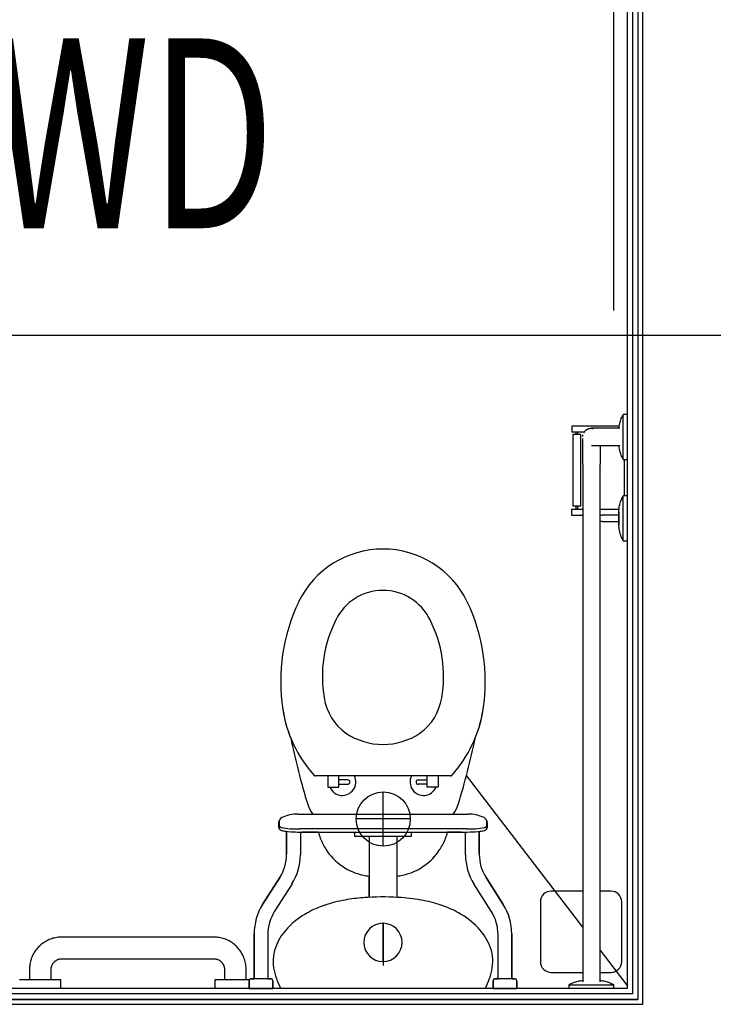
# Model space of a CAD drawing. Extents: x -47523 to 44331, y -18135 to 42541.
# Drawn here: x -24104 to -22824, y 7566 to 9382 of the extents above; entities that cross this region are included whole.
import ezdxf

# ---------------------------------------------------------------- set-up
doc = ezdxf.new("R2010")
doc.units = 0
for name, color, linetype in [('POW-CIRC', 6, 'CONTINUOUS'), ('X-2864-HOT-F$0$A-AREA-____-IDEN', 31, 'CONTINUOUS'), ('X-2864-HOT-F$0$A-FLOR-____-OTLN', 11, 'CONTINUOUS'), ('X-2864-HOT-F$0$A-GENM-____-OTLN', 11, 'CONTINUOUS'), ('X-2864-HOT-F$0$A-WALL-____-MCUT', 8, 'CONTINUOUS'), ('X-2864-HOT-F$0$I-WALL-____-MCUT', 8, 'CONTINUOUS'), ('X-2864-HOT-F$0$P-SANR-FIXT-OTLN', 11, 'CONTINUOUS'), ('X-2864-HOT-F$0$Q-SPCQ-____-HDLN', 11, 'CONTINUOUS'), ('X-XREF', 7, 'CONTINUOUS')]:
    doc.layers.add(name, color=color, linetype=linetype)
doc.styles.add('X-2864-HOT-F$0$EDG', font='edg.shx', dxfattribs={"width": 0.9})

# ---------------------------------------------------------------- blocks, each defined once
blk = doc.blocks.new('X-2864-HOT-F')
at = {"layer": 'X-2864-HOT-F$0$A-FLOR-____-OTLN'}
for p, q in [((-23065.4, 7708.2), (-23280, 7988.1)), ((-22983.4, 7601.3), (-23033.4, 7666.6))]:
    blk.add_line(p, q, dxfattribs=at)
at = {"layer": 'X-2864-HOT-F$0$A-GENM-____-OTLN'}
for p, q in [((-22996.4, 8639.5), (-22995.8, 8641.7)), ((-22995.8, 8641.7), (-22995, 8643.9)), ((-22995, 8643.9), (-22994.2, 8646.1)), ((-22994.2, 8646.1), (-22993.3, 8648.2)), ((-22993.3, 8648.2), (-22992.3, 8650.2)), ((-22992.3, 8650.2), (-22991.2, 8652.2)), ((-22991.2, 8652.2), (-22990.4, 8653.8)), ((-22983.4, 8653.8), (-22990.4, 8653.8)), ((-22990.4, 8570.8), (-22990.4, 8653.8)), ((-23061.4, 8622.8), (-23060.9, 8623.3)), ((-23060.9, 8623.3), (-23060.5, 8623.7)), ((-23060.5, 8623.7), (-23060, 8624.2)), ((-23060, 8624.2), (-23059.5, 8624.6)), ((-23059.5, 8624.6), (-23059, 8625)), ((-23059, 8625), (-23058.5, 8625.4)), ((-23058.5, 8625.4), (-23058, 8625.7)), ((-23058, 8625.7), (-23057.5, 8626.1)), ((-23057.5, 8626.1), (-23056.9, 8626.4)), ((-23056.9, 8626.4), (-23056.3, 8626.7)), ((-23056.3, 8626.7), (-23055.7, 8626.9)), ((-23055.7, 8626.9), (-23055.1, 8627.2)), ((-23055.1, 8627.2), (-23054.5, 8627.4)), ((-23054.5, 8627.4), (-23053.9, 8627.6)), ((-23053.9, 8627.6), (-23053.3, 8627.8)), ((-23053.3, 8627.8), (-23052.7, 8627.9)), ((-23052.7, 8627.9), (-23052.1, 8628)), ((-23052.1, 8628), (-23051.4, 8628.1)), ((-23051.4, 8628.1), (-23050.8, 8628.2)), ((-23050.8, 8628.2), (-23050.2, 8628.2)), ((-23050.2, 8628.2), (-23049.5, 8628.3)), ((-23049.5, 8628.3), (-23049.4, 8628.3)), ((-23049.3, 8628.3), (-23049.4, 8628.3)), ((-23049.4, 8628.3), (-23048.7, 8628.2)), ((-23049.2, 8628.3), (-23049.3, 8628.3)), ((-23049.3, 8628.3), (-23049.3, 8628.3)), ((-23049, 8628.3), (-23049.2, 8628.3)), ((-23048.7, 8628.3), (-23049, 8628.3)), ((-23048.4, 8628.3), (-23048.7, 8628.3)), ((-23048.7, 8628.2), (-23048.1, 8628.2)), ((-23048, 8628.3), (-23048.4, 8628.3)), ((-23048.1, 8628.2), (-23047.4, 8628.1)), ((-23047.5, 8628.3), (-23048, 8628.3)), ((-23047, 8628.3), (-23047.5, 8628.3)), ((-23047.4, 8628.1), (-23046.8, 8628.1)), ((-23046.4, 8628.3), (-23047, 8628.3)), ((-23046.8, 8628.1), (-23046.2, 8627.9)), ((-23045.8, 8628.3), (-23046.4, 8628.3)), ((-23045.1, 8628.3), (-23045.8, 8628.3)), ((-23044.3, 8628.3), (-23045.1, 8628.3)), ((-23043.4, 8628.3), (-23044.3, 8628.3)), ((-23042.5, 8628.3), (-23043.4, 8628.3)), ((-23041.6, 8628.3), (-23042.5, 8628.3)), ((-23040.6, 8628.3), (-23041.6, 8628.3)), ((-23039.5, 8628.3), (-23040.6, 8628.3)), ((-23038.4, 8628.3), (-23039.5, 8628.3)), ((-23037.2, 8628.3), (-23038.4, 8628.3)), ((-23036, 8628.3), (-23037.2, 8628.3)), ((-23034.7, 8628.3), (-23036, 8628.3)), ((-23033.4, 8628.3), (-23034.7, 8628.3)), ((-23032, 8628.3), (-23033.4, 8628.3)), ((-23030.6, 8628.3), (-23032, 8628.3)), ((-23029.2, 8628.3), (-23030.6, 8628.3)), ((-23027.7, 8628.3), (-23029.2, 8628.3)), ((-23026.2, 8628.3), (-23027.7, 8628.3)), ((-23024.7, 8628.3), (-23026.2, 8628.3)), ((-23023.1, 8628.3), (-23024.7, 8628.3)), ((-23021.5, 8628.3), (-23023.1, 8628.3)), ((-23019.9, 8628.3), (-23021.5, 8628.3)), ((-23018.2, 8628.3), (-23019.9, 8628.3)), ((-23016.6, 8628.3), (-23018.2, 8628.3)), ((-23014.9, 8628.3), (-23016.6, 8628.3)), ((-23013.2, 8628.3), (-23014.9, 8628.3)), ((-23011.5, 8628.3), (-23013.2, 8628.3)), ((-23009.8, 8628.3), (-23011.5, 8628.3)), ((-23008.1, 8628.3), (-23009.8, 8628.3)), ((-23006.4, 8628.3), (-23008.1, 8628.3)), ((-22996.9, 8628.3), (-23006.4, 8628.3)), ((-22998.4, 8628.3), (-22998.1, 8630.5)), ((-22998.1, 8630.5), (-22997.9, 8632.8)), ((-22997.9, 8632.8), (-22997.5, 8635.1)), ((-22997.5, 8635.1), (-22997, 8637.3)), ((-22997, 8637.3), (-22996.4, 8639.5)), ((-23065.4, 8608.9), (-23065.4, 8609.5)), ((-23065.4, 8608.1), (-23065.4, 8608.9)), ((-23065.4, 8607.3), (-23065.4, 8608.1)), ((-23065.4, 8606.4), (-23065.4, 8607.3)), ((-23065.4, 8605.4), (-23065.4, 8606.4)), ((-23065.4, 8604.3), (-23065.4, 8605.4)), ((-23065.3, 8613.5), (-23065.2, 8614.2)), ((-23065.3, 8612.9), (-23065.3, 8613.5)), ((-23065.2, 8614.2), (-23065.1, 8614.8)), ((-23065.1, 8614.8), (-23065, 8615.4)), ((-23065, 8615.4), (-23064.9, 8616.1)), ((-23063.2, 8620.2), (-23062.9, 8620.8)), ((-23062.9, 8620.8), (-23062.6, 8621.3)), ((-23062.6, 8621.3), (-23062.2, 8621.8)), ((-23062.2, 8621.8), (-23061.8, 8622.3)), ((-23061.8, 8622.3), (-23061.4, 8622.8)), ((-23065.4, 8603.2), (-23065.4, 8604.3)), ((-23065.4, 8602), (-23065.4, 8603.2)), ((-23065.4, 8600.8), (-23065.4, 8602)), ((-23065.4, 8599.5), (-23065.4, 8600.8)), ((-23065.4, 8598.1), (-23065.4, 8599.5)), ((-23065.4, 8596.7), (-23065.4, 8598.1)), ((-23065.4, 8595.2), (-23065.4, 8596.7)), ((-23065.4, 8593.7), (-23065.4, 8595.2)), ((-23065.4, 8592.1), (-23065.4, 8593.7)), ((-23065.4, 8590.5), (-23065.4, 8592.1)), ((-23065.4, 8588.8), (-23065.4, 8590.5)), ((-23065.4, 8587.1), (-23065.4, 8588.8)), ((-23065.4, 8585.3), (-23065.4, 8587.1)), ((-23049.4, 8596.3), (-23049.3, 8596.3)), ((-23049.3, 8596.3), (-23049.2, 8596.3)), ((-23049.2, 8596.3), (-23049, 8596.3)), ((-23049, 8596.3), (-23048.8, 8596.3)), ((-23048.8, 8596.3), (-23048.5, 8596.3)), ((-23048.5, 8596.3), (-23048.1, 8596.3)), ((-23048.1, 8596.3), (-23047.7, 8596.3)), ((-23047.7, 8596.3), (-23047.2, 8596.3)), ((-23047.2, 8596.3), (-23046.6, 8596.3)), ((-23046.6, 8596.3), (-23046, 8596.3)), ((-23046, 8596.3), (-23045.3, 8596.3)), ((-23045.3, 8596.3), (-23044.5, 8596.3)), ((-23044.5, 8596.3), (-23043.7, 8596.3)), ((-23043.7, 8596.3), (-23042.8, 8596.3)), ((-23042.8, 8596.3), (-23041.8, 8596.3)), ((-23041.8, 8596.3), (-23040.8, 8596.3)), ((-23040.8, 8596.3), (-23039.8, 8596.3)), ((-23039.8, 8596.3), (-23038.7, 8596.3)), ((-23038.7, 8596.3), (-23037.5, 8596.3)), ((-23037.5, 8596.3), (-23036.3, 8596.3)), ((-23036.3, 8596.3), (-23035.1, 8596.3)), ((-23035.1, 8596.3), (-23033.7, 8596.3)), ((-23033.7, 8596.3), (-23032.4, 8596.3)), ((-23033.4, 8595.6), (-23033.4, 8594.1)), ((-23033.4, 8594.1), (-23033.4, 8592.5)), ((-23033.4, 8592.5), (-23033.4, 8590.9)), ((-23033.4, 8590.9), (-23033.4, 8589.3)), ((-23033.4, 8589.3), (-23033.4, 8587.6)), ((-23033.4, 8587.6), (-23033.4, 8585.8)), ((-23032.4, 8596.3), (-23031, 8596.3)), ((-23031, 8596.3), (-23029.6, 8596.3)), ((-23029.6, 8596.3), (-23028.1, 8596.3)), ((-23028.1, 8596.3), (-23026.6, 8596.3)), ((-23026.6, 8596.3), (-23025.1, 8596.3)), ((-23025.1, 8596.3), (-23023.5, 8596.3)), ((-23023.5, 8596.3), (-23021.9, 8596.3)), ((-23021.9, 8596.3), (-23020.3, 8596.3)), ((-23020.3, 8596.3), (-23018.7, 8596.3)), ((-23018.7, 8596.3), (-23017, 8596.3)), ((-23017, 8596.3), (-23015.3, 8596.3)), ((-23015.3, 8596.3), (-23013.7, 8596.3)), ((-23013.7, 8596.3), (-23012, 8596.3)), ((-23012, 8596.3), (-23010.3, 8596.3)), ((-23010.3, 8596.3), (-23008.5, 8596.3)), ((-23008.5, 8596.3), (-23006.8, 8596.3)), ((-23006.8, 8596.3), (-23006.4, 8596.3)), ((-23006.4, 8596.3), (-22996.8, 8596.3)), ((-22998.2, 8594.5), (-22998.4, 8596.3)), ((-22997.9, 8592.2), (-22998.2, 8594.5)), ((-22997.6, 8590), (-22997.9, 8592.2)), ((-22997.1, 8587.7), (-22997.6, 8590)), ((-22996.6, 8585.5), (-22997.1, 8587.7)), ((-23065.4, 8583.6), (-23065.4, 8585.3)), ((-23065.4, 8581.7), (-23065.4, 8583.6)), ((-23065.4, 8579.9), (-23065.4, 8581.7)), ((-23065.4, 8578), (-23065.4, 8579.9)), ((-23065.4, 8576.1), (-23065.4, 8578)), ((-23065.4, 8574.1), (-23065.4, 8576.1)), ((-23065.4, 8572.2), (-23065.4, 8574.1)), ((-23065.4, 8570.2), (-23065.4, 8572.2)), ((-23065.4, 8568.2), (-23065.4, 8570.2)), ((-23033.4, 8585.8), (-23033.4, 8584)), ((-23033.4, 8584), (-23033.4, 8582.2)), ((-23033.4, 8582.2), (-23033.4, 8580.4)), ((-23033.4, 8580.4), (-23033.4, 8578.5)), ((-23033.4, 8578.5), (-23033.4, 8576.6)), ((-23033.4, 8576.6), (-23033.4, 8574.7)), ((-23033.4, 8574.7), (-23033.4, 8572.7)), ((-23033.4, 8572.7), (-23033.4, 8570.8)), ((-23033.4, 8570.8), (-23033.4, 8568.8)), ((-23033.4, 8568.8), (-23033.4, 8566.8)), ((-22995.9, 8583.3), (-22996.6, 8585.5)), ((-22995.2, 8581.1), (-22995.9, 8583.3)), ((-22994.4, 8579), (-22995.2, 8581.1)), ((-22993.5, 8576.9), (-22994.4, 8579)), ((-22992.5, 8574.8), (-22993.5, 8576.9)), ((-22991.5, 8572.7), (-22992.5, 8574.8)), ((-22990.4, 8570.8), (-22991.5, 8572.7)), ((-22990.4, 8570.8), (-22983.4, 8570.8)), ((-23065.4, 8566.3), (-23065.4, 8568.2)), ((-23065.4, 8564.3), (-23065.4, 8566.3)), ((-23065.4, 8562.3), (-23065.4, 8564.3)), ((-23065.4, 8562.3), (-23065.4, 7607.7)), ((-23033.4, 8566.8), (-23033.4, 8564.8)), ((-23033.4, 8564.8), (-23033.4, 8562.8)), ((-23033.4, 8562.8), (-23033.4, 8562.3)), ((-23033.4, 7607.8), (-23033.4, 8562.3)), ((-22994.8, 8494.5), (-22994, 8496.6)), ((-22994, 8496.6), (-22993, 8498.7)), ((-22993, 8498.7), (-22992, 8500.8)), ((-22992, 8500.8), (-22990.9, 8502.8)), ((-22990.9, 8502.8), (-22990.4, 8503.8)), ((-22983.4, 8503.8), (-22990.4, 8503.8)), ((-22990.4, 8420.8), (-22990.4, 8503.8)), ((-22998.4, 8476.6), (-22998.3, 8478.9)), ((-22998.3, 8478.9), (-22998.1, 8481.2)), ((-22998.1, 8481.2), (-22997.8, 8483.4)), ((-22997.8, 8483.4), (-22997.3, 8485.7)), ((-22997.3, 8485.7), (-22996.8, 8487.9)), ((-22996.8, 8487.9), (-22996.3, 8490.2)), ((-22996.3, 8490.2), (-22995.6, 8492.4)), ((-22995.6, 8492.4), (-22994.8, 8494.5)), ((-23033.5, 8468.3), (-23032.8, 8468.3)), ((-23032.8, 8468.3), (-23032, 8468.3)), ((-23032, 8468.3), (-23031.2, 8468.3)), ((-23031.2, 8468.3), (-23030.4, 8468.3)), ((-23030.4, 8468.3), (-23029.6, 8468.3)), ((-23029.6, 8468.3), (-23029.4, 8468.3)), ((-22998.1, 8468.3), (-23029.4, 8468.3)), ((-22998.5, 8474.3), (-22998.4, 8476.6)), ((-22998.5, 8474.2), (-22998.5, 8474.3)), ((-22998.5, 8474.3), (-22998.5, 8474.3)), ((-22998.5, 8474.3), (-22998.5, 8474.3)), ((-22998.5, 8474.3), (-22998.5, 8474.3)), ((-22998.5, 8474.3), (-22998.5, 8474.3)), ((-22998.5, 8474.3), (-22998.5, 8474.2)), ((-22998.5, 8474.1), (-22998.5, 8474.2)), ((-22998.5, 8474.2), (-22998.5, 8474.2)), ((-22998.5, 8474.2), (-22998.5, 8474.2)), ((-22998.5, 8474.2), (-22998.5, 8474.1)), ((-22998.5, 8474), (-22998.5, 8474.1)), ((-22998.5, 8474.1), (-22998.5, 8474)), ((-22998.5, 8473.9), (-22998.5, 8474)), ((-22998.5, 8474), (-22998.5, 8473.8)), ((-22998.5, 8473.8), (-22998.5, 8473.9)), ((-22998.5, 8473.6), (-22998.5, 8473.8)), ((-22998.5, 8473.8), (-22998.5, 8473.7)), ((-22998.5, 8473.7), (-22998.5, 8473.5)), ((-22998.5, 8473.4), (-22998.5, 8473.6)), ((-22998.5, 8473.5), (-22998.5, 8473.4)), ((-22998.5, 8473.3), (-22998.5, 8473.4)), ((-22998.5, 8473.4), (-22998.5, 8473.2)), ((-22998.5, 8473), (-22998.5, 8473.3)), ((-22998.5, 8473.2), (-22998.5, 8472.9)), ((-22998.5, 8472.8), (-22998.5, 8473)), ((-22998.5, 8472.9), (-22998.5, 8472.7)), ((-22998.5, 8472.6), (-22998.5, 8472.8)), ((-22998.5, 8472.7), (-22998.5, 8472.5)), ((-22998.5, 8472.3), (-22998.5, 8472.6)), ((-22998.5, 8472.5), (-22998.5, 8472.2)), ((-22998.5, 8472.1), (-22998.5, 8472.3)), ((-22998.5, 8472.2), (-22998.5, 8471.9)), ((-22998.5, 8471.8), (-22998.5, 8472.1)), ((-22998.5, 8471.9), (-22998.5, 8471.6)), ((-22998.5, 8471.5), (-22998.5, 8471.8)), ((-22998.5, 8471.6), (-22998.5, 8471.3)), ((-22998.5, 8471.1), (-22998.5, 8471.5)), ((-22998.5, 8471.3), (-22998.5, 8471)), ((-22998.5, 8470.8), (-22998.5, 8471.1)), ((-22998.5, 8471), (-22998.5, 8470.7)), ((-22998.5, 8470.5), (-22998.5, 8470.8)), ((-22998.5, 8470.7), (-22998.5, 8470.3)), ((-22998.5, 8470.1), (-22998.5, 8470.5)), ((-22998.5, 8470.3), (-22998.5, 8469.9)), ((-22998.5, 8469.7), (-22998.5, 8470.1)), ((-22998.5, 8469.9), (-22998.5, 8469.6)), ((-22998.5, 8469.4), (-22998.5, 8469.7)), ((-22998.5, 8469.6), (-22998.5, 8469.2)), ((-22998.5, 8469), (-22998.5, 8469.4)), ((-22998.5, 8469.2), (-22998.5, 8468.8)), ((-22998.5, 8468.5), (-22998.5, 8469)), ((-22998.5, 8468.8), (-22998.5, 8468.4)), ((-22998.5, 8468.1), (-22998.5, 8468.5)), ((-22998.5, 8468.4), (-22998.5, 8467.9)), ((-22998.5, 8467.7), (-22998.5, 8468.1)), ((-22998.5, 8467.9), (-22998.5, 8467.5)), ((-22998.5, 8467.3), (-22998.5, 8467.7)), ((-22998.5, 8467.5), (-22998.5, 8467.1)), ((-22998.5, 8466.8), (-22998.5, 8467.3)), ((-22998.5, 8467.1), (-22998.5, 8466.6)), ((-22998.5, 8466.4), (-22998.5, 8466.8)), ((-22998.5, 8466.6), (-22998.5, 8466.2)), ((-22998.5, 8465.9), (-22998.5, 8466.4)), ((-22998.5, 8466.2), (-22998.5, 8465.7)), ((-22998.5, 8465.5), (-22998.5, 8465.9)), ((-22998.5, 8465.7), (-22998.5, 8465.2)), ((-22998.5, 8465), (-22998.5, 8465.5)), ((-22998.5, 8465.2), (-22998.5, 8464.8)), ((-22998.5, 8464.5), (-22998.5, 8465)), ((-22998.5, 8464.8), (-22998.5, 8464.3)), ((-22998.5, 8464), (-22998.5, 8464.5)), ((-22998.5, 8464.3), (-22998.5, 8463.8)), ((-22998.5, 8463.6), (-22998.5, 8464)), ((-22998.5, 8463.8), (-22998.5, 8463.3)), ((-22998.5, 8463.1), (-22998.5, 8463.6)), ((-22998.5, 8463.3), (-22998.5, 8462.9)), ((-22998.5, 8462.6), (-22998.5, 8463.1)), ((-22998.5, 8462.9), (-22998.5, 8462.4)), ((-22998.5, 8462.1), (-22998.5, 8462.6)), ((-22998.5, 8462.4), (-22998.5, 8461.9)), ((-22998.5, 8461.6), (-22998.5, 8462.1)), ((-22998.5, 8461.9), (-22998.5, 8461.4)), ((-22998.5, 8461.2), (-22998.5, 8461.6)), ((-22998.5, 8461.4), (-22998.5, 8460.9)), ((-22998.5, 8460.7), (-22998.5, 8461.2)), ((-22998.5, 8460.9), (-22998.5, 8460.5)), ((-22998.5, 8460.2), (-22998.5, 8460.7)), ((-22998.5, 8460.5), (-22998.5, 8460)), ((-22998.5, 8459.7), (-22998.5, 8460.2)), ((-22998.5, 8460), (-22998.5, 8459.5)), ((-22998.5, 8459.3), (-22998.5, 8459.7)), ((-22998.5, 8459.5), (-22998.5, 8459)), ((-23032.5, 8456.2), (-23033.3, 8456.2)), ((-23031.7, 8456.2), (-23032.5, 8456.2)), ((-23031, 8456.2), (-23031.7, 8456.2)), ((-23030.2, 8456.2), (-23031, 8456.2)), ((-23029.4, 8456.2), (-23030.2, 8456.2)), ((-23029.4, 8456.2), (-22997.7, 8456.2)), ((-22998.5, 8458.8), (-22998.5, 8459.3)), ((-22998.5, 8459), (-22998.5, 8458.6)), ((-22998.5, 8458.3), (-22998.5, 8458.8)), ((-22998.5, 8458.6), (-22998.5, 8458.1)), ((-22998.5, 8457.9), (-22998.5, 8458.3)), ((-22998.5, 8458.1), (-22998.5, 8457.7)), ((-22998.5, 8457.4), (-22998.5, 8457.9)), ((-22998.5, 8457.7), (-22998.5, 8457.2)), ((-22998.5, 8457), (-22998.5, 8457.4)), ((-22998.5, 8457.2), (-22998.5, 8456.8)), ((-22998.5, 8456.6), (-22998.5, 8457)), ((-22998.5, 8456.8), (-22998.5, 8456.4)), ((-22998.5, 8456.2), (-22998.5, 8456.6)), ((-22998.5, 8456.4), (-22998.5, 8456)), ((-22998.5, 8455.7), (-22998.5, 8456.2)), ((-22998.5, 8456), (-22998.5, 8455.6)), ((-22998.5, 8455.3), (-22998.5, 8455.7)), ((-22998.5, 8455.6), (-22998.5, 8455.2)), ((-22998.5, 8455), (-22998.5, 8455.3)), ((-22998.5, 8455.2), (-22998.5, 8454.8)), ((-22998.5, 8454.6), (-22998.5, 8455)), ((-22998.5, 8454.8), (-22998.5, 8454.4)), ((-22998.5, 8454.2), (-22998.5, 8454.6)), ((-22998.5, 8454.4), (-22998.5, 8454)), ((-22998.5, 8453.9), (-22998.5, 8454.2)), ((-22998.5, 8454), (-22998.5, 8453.7)), ((-22998.5, 8453.5), (-22998.5, 8453.9)), ((-22998.5, 8453.7), (-22998.5, 8453.4)), ((-22998.5, 8453.2), (-22998.5, 8453.5)), ((-22998.5, 8453.4), (-22998.5, 8453)), ((-22998.5, 8452.9), (-22998.5, 8453.2)), ((-22998.5, 8453), (-22998.5, 8452.7)), ((-22998.5, 8452.6), (-22998.5, 8452.9)), ((-22998.5, 8452.7), (-22998.5, 8452.5)), ((-22998.5, 8452.3), (-22998.5, 8452.6)), ((-22998.5, 8452.5), (-22998.5, 8452.2)), ((-22998.5, 8452), (-22998.5, 8452.3)), ((-22998.5, 8452.2), (-22998.5, 8451.9)), ((-22998.5, 8451.8), (-22998.5, 8452)), ((-22998.5, 8451.9), (-22998.5, 8451.7)), ((-22998.5, 8451.6), (-22998.5, 8451.8)), ((-22998.5, 8451.7), (-22998.5, 8451.5)), ((-22998.5, 8451.3), (-22998.5, 8451.6)), ((-22998.5, 8451.5), (-22998.5, 8451.3)), ((-22998.5, 8451.1), (-22998.5, 8451.3)), ((-22998.5, 8451.3), (-22998.5, 8451.1)), ((-22998.5, 8451), (-22998.5, 8451.1)), ((-22998.5, 8451.1), (-22998.5, 8450.9)), ((-22998.5, 8450.8), (-22998.5, 8451)), ((-22998.5, 8450.9), (-22998.5, 8450.7)), ((-22998.5, 8450.7), (-22998.5, 8450.8)), ((-22998.5, 8450.5), (-22998.5, 8450.7)), ((-22998.5, 8450.7), (-22998.5, 8450.6)), ((-22998.5, 8450.6), (-22998.5, 8450.5)), ((-22998.5, 8450.4), (-22998.5, 8450.5)), ((-22998.5, 8450.5), (-22998.5, 8450.4)), ((-22998.5, 8450.3), (-22998.5, 8450.4)), ((-22998.5, 8450.4), (-22998.5, 8450.4)), ((-22998.5, 8450.4), (-22998.5, 8450.3)), ((-22998.5, 8450.2), (-22998.5, 8450.3)), ((-22998.5, 8450.3), (-22998.5, 8450.3)), ((-22998.5, 8450.3), (-22998.5, 8450.2)), ((-22998.5, 8449.1), (-22998.5, 8450.2)), ((-22998.5, 8450.2), (-22998.5, 8450.2)), ((-22998.5, 8450.2), (-22998.5, 8450.2)), ((-22998.5, 8450.2), (-22998.5, 8450.2)), ((-22998.5, 8450.2), (-22998.5, 8450.2)), ((-22998.4, 8446.8), (-22998.5, 8449.1)), ((-22998.2, 8444.5), (-22998.4, 8446.8)), ((-22997.9, 8442.2), (-22998.2, 8444.5)), ((-22997.6, 8440), (-22997.9, 8442.2)), ((-22997.1, 8437.7), (-22997.6, 8440)), ((-22996.6, 8435.5), (-22997.1, 8437.7)), ((-22995.9, 8433.3), (-22996.6, 8435.5)), ((-22995.2, 8431.1), (-22995.9, 8433.3)), ((-22994.4, 8429), (-22995.2, 8431.1)), ((-22993.5, 8426.9), (-22994.4, 8429)), ((-22992.5, 8424.8), (-22993.5, 8426.9)), ((-22991.5, 8422.7), (-22992.5, 8424.8)), ((-22990.4, 8420.8), (-22991.5, 8422.7)), ((-22990.4, 8420.8), (-22983.4, 8420.8)), ((-23084.7, 7605.4), (-23082.6, 7606.3)), ((-23082.6, 7606.3), (-23080.5, 7607.1)), ((-23080.5, 7607.1), (-23078.3, 7607.8)), ((-23078.3, 7607.8), (-23076.1, 7608.5)), ((-23076.1, 7608.5), (-23073.9, 7609)), ((-23073.9, 7609), (-23071.6, 7609.5)), ((-23071.6, 7609.5), (-23069.4, 7609.8)), ((-23069.4, 7609.8), (-23067.1, 7610.1)), ((-23067.1, 7610.1), (-23065.4, 7610.3)), ((-23033.4, 7610.3), (-23031.1, 7610.1)), ((-23031.1, 7610.1), (-23028.8, 7609.8)), ((-23028.8, 7609.8), (-23026.5, 7609.4)), ((-23026.5, 7609.4), (-23024.3, 7608.9)), ((-23024.3, 7608.9), (-23022.1, 7608.3)), ((-23022.1, 7608.3), (-23019.9, 7607.7)), ((-23019.9, 7607.7), (-23017.7, 7606.9)), ((-23017.7, 7606.9), (-23015.6, 7606.1)), ((-23090.9, 7602.3), (-23088.9, 7603.4)), ((-23090.9, 7602.3), (-23090.9, 7595.3)), ((-23090.9, 7602.3), (-23049.4, 7602.3)), ((-23088.9, 7603.4), (-23086.8, 7604.5)), ((-23086.8, 7604.5), (-23084.7, 7605.4)), ((-23049.4, 7602.3), (-23007.9, 7602.3)), ((-23015.6, 7606.1), (-23013.5, 7605.2)), ((-23013.5, 7605.2), (-23011.4, 7604.2)), ((-23011.4, 7604.2), (-23009.4, 7603.1)), ((-23009.4, 7603.1), (-23007.9, 7602.3)), ((-23007.9, 7595.3), (-23007.9, 7602.3))]:
    blk.add_line(p, q, dxfattribs=at)
at = {"layer": 'X-2864-HOT-F$0$A-WALL-____-MCUT'}
for p, q in [((-22954.4, 7566.3), (-22954.4, 10374.3)), ((-22973.4, 10355.3), (-22973.4, 7585.3)), ((-22963.4, 10365.3), (-22963.4, 7575.3)), ((-22963.4, 7575.3), (-25103.4, 7575.3)), ((-22973.4, 7585.3), (-25093.4, 7585.3)), ((-25112.4, 7566.3), (-22954.4, 7566.3))]:
    blk.add_line(p, q, dxfattribs=at)
at = {"layer": 'X-2864-HOT-F$0$I-WALL-____-MCUT'}
for p, q in [((-22983.4, 10345.3), (-22983.4, 7595.3)), ((-22983.4, 7595.3), (-25083.4, 7595.3)), ((-25103.4, 7575.3), (-22963.4, 7575.3))]:
    blk.add_line(p, q, dxfattribs=at)
at = {"layer": 'X-2864-HOT-F$0$P-SANR-FIXT-OTLN'}
for p, q in [((-23008.4, 9480.3), (-23008.4, 8845.3)), ((-23085.4, 8632.8), (-22997.4, 8632.8)), ((-23085.4, 8632.8), (-23085.4, 8621.1)), ((-23061.6, 8621.1), (-23085.4, 8621.1)), ((-23083.7, 8616.8), (-23083.7, 8485.1)), ((-23068.7, 8616.8), (-23083.7, 8616.8)), ((-23078.2, 8621.1), (-23078.2, 8616.8)), ((-23074.2, 8616.8), (-23074.2, 8621.1)), ((-23068.7, 8485.1), (-23068.7, 8616.8)), ((-22988.4, 8503.8), (-22988.4, 8570.8)), ((-23085.4, 8479.4), (-23065.3, 8479.4)), ((-23085.4, 8467.7), (-23085.4, 8479.4)), ((-23083.7, 8485.1), (-23068.7, 8485.1)), ((-23078.2, 8485.1), (-23078.2, 8479.4)), ((-23074.2, 8479.4), (-23074.2, 8485.1)), ((-23033.4, 8479.4), (-22998.2, 8479.4)), ((-23065.3, 8467.7), (-23085.4, 8467.7)), ((-23029.4, 8467.7), (-23031.4, 8467.7)), ((-23433.9, 7987.3), (-23558.4, 7987.3)), ((-23535.7, 7987.3), (-23535.7, 7966.5)), ((-23515.3, 7966.5), (-23515.3, 7987.3)), ((-23498.9, 7980.1), (-23515.3, 7980.1)), ((-23515.3, 7972.1), (-23498.9, 7972.1)), ((-23309.3, 7987.3), (-23433.9, 7987.3)), ((-23368.9, 7980.1), (-23352.5, 7980.1)), ((-23352.5, 7972.1), (-23368.9, 7972.1)), ((-23352.5, 7966.5), (-23352.5, 7987.3)), ((-23332.1, 7987.3), (-23332.1, 7966.5)), ((-23535.7, 7966.5), (-23515.3, 7966.5)), ((-23433.4, 7857.8), (-23433.4, 7957.8)), ((-23332.1, 7966.5), (-23352.5, 7966.5)), ((-23590.8, 7917), (-23433.9, 7917.1)), ((-23590.8, 7917), (-23563.5, 7917)), ((-23433.9, 7917.1), (-23276.9, 7917)), ((-23304.2, 7917), (-23276.9, 7917)), ((-23626.3, 7891.6), (-23626.3, 7902.4)), ((-23626.3, 7891.6), (-23626.3, 7902.4)), ((-23624.8, 7894.6), (-23624.8, 7905.4)), ((-23384.1, 7908.3), (-23482.6, 7908.3)), ((-23243, 7905.4), (-23243, 7894.6)), ((-23241.5, 7902.4), (-23241.5, 7891.6)), ((-23241.5, 7891.6), (-23241.5, 7902.4)), ((-23611.6, 7843), (-23611.6, 7885.1)), ((-23611.6, 7885.1), (-23611.6, 7843)), ((-23280.3, 7889.6), (-23587.5, 7889.6)), ((-23586.2, 7883.8), (-23586.2, 7841.8)), ((-23586.2, 7883.8), (-23586.2, 7841.8)), ((-23553.2, 7883.8), (-23583.6, 7883.8)), ((-23583.6, 7883.8), (-23288.7, 7883.8)), ((-23486.7, 7883.8), (-23486.4, 7876.3)), ((-23381.4, 7876.3), (-23381, 7883.8)), ((-23288.7, 7883.8), (-23314.5, 7883.8)), ((-23281.6, 7841.8), (-23281.6, 7883.8)), ((-23281.6, 7841.8), (-23281.6, 7883.8)), ((-23256.2, 7885.1), (-23256.2, 7843)), ((-23256.2, 7843), (-23256.2, 7885.1)), ((-23486.4, 7876.3), (-23381.4, 7876.3)), ((-23459.3, 7876.3), (-23459.3, 7763.6)), ((-23408.5, 7876.3), (-23408.5, 7763.6)), ((-23655.9, 7750.2), (-23624.1, 7800)), ((-23624.1, 7800), (-23655.9, 7750.2)), ((-23601.7, 7788.3), (-23633.7, 7737.7)), ((-23601.7, 7788.3), (-23633.7, 7737.7)), ((-23459.3, 7763.6), (-23459.3, 7802.4)), ((-23408.5, 7802.4), (-23408.5, 7763.6)), ((-23234, 7737.7), (-23266, 7788.3)), ((-23234, 7737.7), (-23266, 7788.3)), ((-23243.6, 7800), (-23211.9, 7750.2)), ((-23211.9, 7750.2), (-23243.6, 7800)), ((-23434.3, 7715.6), (-23434.3, 7645)), ((-23433.5, 7715.6), (-23433.5, 7645)), ((-24060, 7679.8), (-24062, 7678.4)), ((-24058, 7681.1), (-24060, 7679.8)), ((-24056, 7682.3), (-24058, 7681.1)), ((-24053.9, 7683.5), (-24056, 7682.3)), ((-24051.7, 7684.5), (-24053.9, 7683.5)), ((-24049.5, 7685.5), (-24051.7, 7684.5)), ((-24047.3, 7686.4), (-24049.5, 7685.5)), ((-24045, 7687.2), (-24047.3, 7686.4)), ((-24042.7, 7687.9), (-24045, 7687.2)), ((-24040.4, 7688.5), (-24042.7, 7687.9)), ((-24038.1, 7689.1), (-24040.4, 7688.5)), ((-24035.7, 7689.5), (-24038.1, 7689.1)), ((-24033.3, 7689.8), (-24035.7, 7689.5)), ((-24030.9, 7690.1), (-24033.3, 7689.8)), ((-24028.6, 7690.2), (-24030.9, 7690.1)), ((-24026.2, 7690.3), (-24028.6, 7690.2)), ((-23746.2, 7690.3), (-24026.2, 7690.3)), ((-23745.5, 7690.3), (-23746.2, 7690.3)), ((-23743.1, 7690.2), (-23745.5, 7690.3)), ((-23740.7, 7690), (-23743.1, 7690.2)), ((-23738.3, 7689.7), (-23740.7, 7690)), ((-23736, 7689.4), (-23738.3, 7689.7)), ((-23733.6, 7688.9), (-23736, 7689.4)), ((-23731.3, 7688.4), (-23733.6, 7688.9)), ((-23729, 7687.7), (-23731.3, 7688.4)), ((-23726.7, 7687), (-23729, 7687.7)), ((-23724.4, 7686.2), (-23726.7, 7687)), ((-23722.2, 7685.3), (-23724.4, 7686.2)), ((-23720, 7684.3), (-23722.2, 7685.3)), ((-23717.9, 7683.2), (-23720, 7684.3)), ((-23715.8, 7682), (-23717.9, 7683.2)), ((-23713.7, 7680.7), (-23715.8, 7682)), ((-23711.7, 7679.4), (-23713.7, 7680.7)), ((-23709.8, 7678), (-23711.7, 7679.4)), ((-23671.6, 7613.5), (-23671.6, 7696.4)), ((-23671.6, 7696.4), (-23671.6, 7613.5)), ((-23646.2, 7694.9), (-23646.2, 7613.5)), ((-23646.2, 7694.9), (-23646.2, 7613.5)), ((-23433.4, 7687.5), (-23433.4, 7637.8)), ((-23221.6, 7613.5), (-23221.6, 7694.9)), ((-23221.6, 7613.5), (-23221.6, 7694.9)), ((-23196.2, 7696.4), (-23196.2, 7613.5)), ((-23196.2, 7613.5), (-23196.2, 7696.4)), ((-24076.6, 7662.7), (-24077.9, 7660.6)), ((-24075.3, 7664.7), (-24076.6, 7662.7)), ((-24073.9, 7666.6), (-24075.3, 7664.7)), ((-24072.4, 7668.5), (-24073.9, 7666.6)), ((-24070.8, 7670.3), (-24072.4, 7668.5)), ((-24069.2, 7672.1), (-24070.8, 7670.3)), ((-24067.5, 7673.7), (-24069.2, 7672.1)), ((-24065.7, 7675.4), (-24067.5, 7673.7)), ((-24063.9, 7676.9), (-24065.7, 7675.4)), ((-24062, 7678.4), (-24063.9, 7676.9)), ((-23707.9, 7676.5), (-23709.8, 7678)), ((-23706.1, 7674.9), (-23707.9, 7676.5)), ((-23704.4, 7673.3), (-23706.1, 7674.9)), ((-23702.7, 7671.6), (-23704.4, 7673.3)), ((-23701, 7669.8), (-23702.7, 7671.6)), ((-23699.5, 7668), (-23701, 7669.8)), ((-23698, 7666.1), (-23699.5, 7668)), ((-23696.6, 7664.1), (-23698, 7666.1)), ((-23695.3, 7662.1), (-23696.6, 7664.1)), ((-23694.1, 7660.1), (-23695.3, 7662.1)), ((-24084.8, 7642.8), (-24085.3, 7640.5)), ((-24084.3, 7645.1), (-24084.8, 7642.8)), ((-24083.6, 7647.5), (-24084.3, 7645.1)), ((-24082.9, 7649.7), (-24083.6, 7647.5)), ((-24082.1, 7652), (-24082.9, 7649.7)), ((-24081.2, 7654.2), (-24082.1, 7652)), ((-24080.2, 7656.4), (-24081.2, 7654.2)), ((-24079.1, 7658.5), (-24080.2, 7656.4)), ((-24077.9, 7660.6), (-24079.1, 7658.5)), ((-24042.2, 7642.2), (-24041.7, 7642.8)), ((-24041.7, 7642.8), (-24041.2, 7643.4)), ((-24041.2, 7643.4), (-24040.7, 7644)), ((-24040.7, 7644), (-24040.1, 7644.6)), ((-24040.1, 7644.6), (-24039.5, 7645.1)), ((-24039.5, 7645.1), (-24038.9, 7645.7)), ((-24038.9, 7645.7), (-24038.3, 7646.2)), ((-24038.3, 7646.2), (-24037.6, 7646.6)), ((-24037.6, 7646.6), (-24037, 7647.1)), ((-24037, 7647.1), (-24036.3, 7647.5)), ((-24036.3, 7647.5), (-24035.6, 7647.9)), ((-24035.6, 7647.9), (-24034.9, 7648.3)), ((-24034.9, 7648.3), (-24034.1, 7648.6)), ((-24034.1, 7648.6), (-24033.4, 7648.9)), ((-24033.4, 7648.9), (-24032.7, 7649.2)), ((-24032.7, 7649.2), (-24031.9, 7649.4)), ((-24031.9, 7649.4), (-24031.1, 7649.6)), ((-24031.1, 7649.6), (-24030.3, 7649.8)), ((-24030.3, 7649.8), (-24029.6, 7650)), ((-24029.6, 7650), (-24028.8, 7650.1)), ((-24028.8, 7650.1), (-24028, 7650.2)), ((-24028, 7650.2), (-24027.2, 7650.2)), ((-24027.2, 7650.2), (-24026.4, 7650.3)), ((-24026.4, 7650.3), (-24026.2, 7650.3)), ((-24026.2, 7650.3), (-23746.2, 7650.3)), ((-23746.2, 7650.3), (-23745.4, 7650.2)), ((-23745.4, 7650.2), (-23744.6, 7650.2)), ((-23744.6, 7650.2), (-23743.8, 7650.1)), ((-23743.8, 7650.1), (-23743, 7650)), ((-23743, 7650), (-23742.2, 7649.9)), ((-23742.2, 7649.9), (-23741.4, 7649.7)), ((-23741.4, 7649.7), (-23740.6, 7649.5)), ((-23740.6, 7649.5), (-23739.9, 7649.2)), ((-23739.9, 7649.2), (-23739.1, 7649)), ((-23739.1, 7649), (-23738.4, 7648.7)), ((-23738.4, 7648.7), (-23737.6, 7648.3)), ((-23737.6, 7648.3), (-23736.9, 7648)), ((-23736.9, 7648), (-23736.2, 7647.6)), ((-23736.2, 7647.6), (-23735.5, 7647.2)), ((-23735.5, 7647.2), (-23734.9, 7646.8)), ((-23734.9, 7646.8), (-23734.2, 7646.3)), ((-23734.2, 7646.3), (-23733.6, 7645.8)), ((-23733.6, 7645.8), (-23733, 7645.3)), ((-23733, 7645.3), (-23732.4, 7644.8)), ((-23732.4, 7644.8), (-23731.8, 7644.2)), ((-23731.8, 7644.2), (-23731.3, 7643.6)), ((-23731.3, 7643.6), (-23730.7, 7643)), ((-23730.7, 7643), (-23730.2, 7642.4)), ((-23692.9, 7658), (-23694.1, 7660.1)), ((-23691.9, 7655.8), (-23692.9, 7658)), ((-23690.9, 7653.6), (-23691.9, 7655.8)), ((-23690, 7651.4), (-23690.9, 7653.6)), ((-23689.2, 7649.1), (-23690, 7651.4)), ((-23688.5, 7646.8), (-23689.2, 7649.1)), ((-23687.9, 7644.5), (-23688.5, 7646.8)), ((-23687.4, 7642.2), (-23687.9, 7644.5)), ((-24086.1, 7633.3), (-24086.2, 7630.9)), ((-24086.2, 7630.9), (-24086.2, 7630.3)), ((-24086.2, 7630.3), (-24086.2, 7611.3)), ((-24085.9, 7635.7), (-24086.1, 7633.3)), ((-24085.6, 7638.1), (-24085.9, 7635.7)), ((-24085.3, 7640.5), (-24085.6, 7638.1)), ((-24046.2, 7630.3), (-24046.1, 7631.1)), ((-24046.2, 7611.3), (-24046.2, 7630.3)), ((-24046.1, 7631.9), (-24046, 7632.6)), ((-24046.1, 7631.1), (-24046.1, 7631.9)), ((-24046, 7632.6), (-24045.9, 7633.4)), ((-24045.9, 7633.4), (-24045.8, 7634.2)), ((-24045.8, 7634.2), (-24045.6, 7635)), ((-24045.6, 7635), (-24045.4, 7635.8)), ((-24045.4, 7635.8), (-24045.1, 7636.5)), ((-24045.1, 7636.5), (-24044.9, 7637.3)), ((-24044.9, 7637.3), (-24044.6, 7638)), ((-24044.6, 7638), (-24044.2, 7638.8)), ((-24044.2, 7638.8), (-24043.9, 7639.5)), ((-24043.9, 7639.5), (-24043.5, 7640.2)), ((-24043.5, 7640.2), (-24043.1, 7640.9)), ((-24043.1, 7640.9), (-24042.7, 7641.5)), ((-24042.7, 7641.5), (-24042.2, 7642.2)), ((-23730.2, 7642.4), (-23729.8, 7641.7)), ((-23729.8, 7641.7), (-23729.3, 7641.1)), ((-23729.3, 7641.1), (-23728.9, 7640.4)), ((-23728.9, 7640.4), (-23728.5, 7639.7)), ((-23728.5, 7639.7), (-23728.2, 7639)), ((-23728.2, 7639), (-23727.8, 7638.2)), ((-23727.8, 7638.2), (-23727.5, 7637.5)), ((-23727.5, 7637.5), (-23727.2, 7636.8)), ((-23727.2, 7636.8), (-23727, 7636)), ((-23727, 7636), (-23726.8, 7635.2)), ((-23726.8, 7635.2), (-23726.6, 7634.4)), ((-23726.6, 7634.4), (-23726.4, 7633.7)), ((-23726.4, 7633.7), (-23726.3, 7632.9)), ((-23726.3, 7632.9), (-23726.2, 7632.1)), ((-23726.2, 7632.1), (-23726.2, 7631.3)), ((-23726.2, 7631.3), (-23726.2, 7630.5)), ((-23726.2, 7630.5), (-23726.2, 7630.3)), ((-23726.2, 7630.3), (-23726.2, 7611.3)), ((-23686.9, 7639.8), (-23687.4, 7642.2)), ((-23686.6, 7637.4), (-23686.9, 7639.8)), ((-23686.3, 7635), (-23686.6, 7637.4)), ((-23686.2, 7632.7), (-23686.3, 7635)), ((-23686.2, 7630.3), (-23686.2, 7632.7)), ((-23686.2, 7611.3), (-23686.2, 7630.3)), ((-24028.2, 7611.3), (-24104.2, 7611.3)), ((-24028.2, 7611.3), (-24104.2, 7611.3)), ((-24028.2, 7595.3), (-24028.2, 7611.3)), ((-24028.2, 7595.3), (-24028.2, 7611.3)), ((-23744.2, 7611.3), (-23744.2, 7595.3)), ((-23679.3, 7611.3), (-23744.2, 7611.3)), ((-23680.7, 7595.5), (-23680.7, 7609.5)), ((-23680.7, 7609.5), (-23680.7, 7595.5)), ((-23676.7, 7613.5), (-23671.6, 7613.5)), ((-23641.1, 7613.5), (-23676.7, 7613.5)), ((-23646.2, 7613.5), (-23641.1, 7613.5)), ((-23637.1, 7609.5), (-23637.1, 7595.5)), ((-23637.1, 7595.5), (-23637.1, 7609.5)), ((-23230.7, 7595.5), (-23230.7, 7609.5)), ((-23230.7, 7609.5), (-23230.7, 7595.5)), ((-23226.7, 7613.5), (-23221.6, 7613.5)), ((-23191.1, 7613.5), (-23226.7, 7613.5)), ((-23196.2, 7613.5), (-23191.1, 7613.5)), ((-23187.1, 7609.5), (-23187.1, 7595.5)), ((-23187.1, 7595.5), (-23187.1, 7609.5)), ((-23637.1, 7595.5), (-23680.7, 7595.5)), ((-23680.7, 7595.5), (-23637.1, 7595.5)), ((-23187.1, 7595.5), (-23230.7, 7595.5)), ((-23230.7, 7595.5), (-23187.1, 7595.5))]:
    blk.add_line(p, q, dxfattribs=at)
blk.add_circle((-23433.4, 7907.8), 50, dxfattribs=at)
for centre, radius, start, end in [((-23433.9, 8232.5), 173.1, 90, 153.9474), ((-23433.9, 8232.5), 173.1, 90, 153.9474), ((-23433.9, 8232.5), 173.1, 26.0526, 90), ((-23433.9, 8232.5), 173.1, 26.0526, 90), ((-23433.9, 8232.7), 96.7, 90, 154.0431), ((-23433.9, 8232.7), 96.7, 25.9569, 90), ((-23283.1, 8162), 339.5, 154.4207, 188.7555), ((-23283.1, 8162), 339.5, 154.4207, 188.7555), ((-23584.6, 8162), 339.5, 351.2445, 25.5793), ((-23584.6, 8162), 339.5, 351.2445, 25.5793), ((-23313.6, 8170.4), 232.1, 153.2129, 189.7492), ((-23554.1, 8170.4), 232.1, 350.2508, 26.7871), ((-23443.7, 8147.3), 100, 189.3219, 234.2476), ((-23424.1, 8147.3), 100, 305.7524, 350.6781), ((-23386.6, 8146), 234.9, 188.751, 202.1701), ((-23386.6, 8146), 234.9, 188.751, 222.1951), ((-23481.1, 8146), 234.9, 317.8049, 351.249), ((-23481.1, 8146), 234.9, 337.8299, 351.249), ((-23432.7, 8171.6), 126.3, 236.6733, 269.4885), ((-23435, 8171.6), 126.3, 270.5115, 303.3267), ((-22315.7, 8322.6), 1315.4, 191.6319, 197.1628), ((-22315.7, 8322.6), 1315.4, 191.6319, 197.1628), ((-24552, 8322.6), 1315.4, 342.8372, 348.3681), ((-24552, 8322.6), 1315.4, 342.8372, 348.3681), ((-23558.4, 7990.3), 3, 222.1951, 270), ((-23309.3, 7990.3), 3, 270, 317.8049), ((-23508.9, 7976.4), 25, 203.3284, 25.8489), ((-23498.9, 7976.1), 4, 270, 90), ((-23358.9, 7976.4), 25, 154.1511, 336.6716), ((-23368.9, 7976.1), 4, 90, 270), ((-23520, 7950.7), 55, 197.1628, 217.6714), ((-23520, 7950.7), 55, 197.1628, 217.6714), ((-23347.7, 7950.7), 55, 322.3286, 342.8372), ((-23347.7, 7950.7), 55, 322.3286, 342.8372), ((-23590.8, 7846.2), 70.8, 90.0405, 114.8484), ((-23590.8, 7846.2), 70.8, 90.0405, 114.8484), ((-23277, 7846.2), 70.8, 65.1516, 89.9595), ((-23277, 7846.2), 70.8, 65.1516, 89.9595), ((-23621.6, 7901.8), 4.69, 132.788, 172.9508), ((-23621.6, 7901.8), 4.69, 133.9191, 172.9508), ((-23617.3, 7903.5), 7.68, 114.8484, 167.033), ((-23617.3, 7903.5), 7.68, 114.8484, 165.97), ((-23250.4, 7903.5), 7.68, 12.967, 65.1516), ((-23250.4, 7903.5), 7.68, 14.0137, 65.1516), ((-23246.1, 7901.8), 4.69, 7.0492, 47.212), ((-23246.1, 7901.8), 4.69, 7.0492, 46.0809), ((-23623.5, 7891.6), 2.74, 111.4293, 198.6422), ((-23623.5, 7891.6), 2.74, 180, 198.6422), ((-23621.2, 7892.4), 5.14, 198.6422, 245.9584), ((-23621.2, 7892.4), 5.14, 198.6422, 245.9584), ((-23621.1, 7896.6), 4.19, 209.5521, 258.5645), ((-23614.7, 7907), 21.1, 245.9584, 259.7422), ((-23614.7, 7907), 21.1, 245.9584, 259.7422), ((-23591.8, 8041.6), 152.1, 258.5645, 271.6331), ((-23594.1, 8021.2), 137.2, 259.7422, 262.6644), ((-23594.1, 8021.2), 137.2, 259.7422, 267.8094), ((-23581.3, 8354.4), 470.6, 267.8094, 269.7247), ((-23581.3, 8354.4), 470.6, 269.4081, 269.7247), ((-23395.9, 7930.9), 164.2, 196.6721, 200.7197), ((-23395.9, 7930.9), 164.2, 196.6721, 200.7197), ((-23471.8, 7930.9), 164.2, 339.2803, 343.3279), ((-23471.8, 7930.9), 164.2, 339.2803, 343.3279), ((-23286.4, 8354.4), 470.6, 269.7247, 272.1906), ((-23286.4, 8354.4), 470.6, 269.7247, 270.5919), ((-23275.9, 8041.6), 152.1, 268.3669, 281.4355), ((-23273.7, 8021.2), 137.2, 272.1906, 280.2578), ((-23273.7, 8021.2), 137.2, 277.3356, 280.2578), ((-23253, 7907), 21.1, 280.2578, 294.0416), ((-23253, 7907), 21.1, 280.2578, 294.0416), ((-23246.6, 7896.6), 4.19, 281.4355, 330.4681), ((-23246.5, 7892.4), 5.14, 294.0416, 341.3578), ((-23246.5, 7892.4), 5.14, 294.0416, 341.3578), ((-23244.2, 7891.6), 2.74, 341.3578, 68.5707), ((-23244.2, 7891.6), 2.74, 341.3578, 0), ((-23445.2, 7912.2), 111.5, 200.7197, 212.6513), ((-23445.2, 7912.2), 111.5, 200.7197, 212.6513), ((-23422.5, 7912.2), 111.5, 327.3487, 339.2803), ((-23422.5, 7912.2), 111.5, 327.3487, 339.2803), ((-23691.6, 7843), 80, 327.4705, 0), ((-23691.6, 7843), 80, 327.4705, 0), ((-23447.6, 7910.7), 108.7, 212.6513, 257.9303), ((-23447.6, 7910.7), 108.7, 212.6513, 257.9303), ((-23420.2, 7910.7), 108.7, 282.0697, 327.3487), ((-23420.2, 7910.7), 108.7, 282.0697, 327.3487), ((-23176.2, 7843), 80, 180, 212.5295), ((-23176.2, 7843), 80, 180, 212.5295), ((-23686.2, 7841.8), 100, 327.6311, 0), ((-23686.2, 7841.8), 100, 327.6311, 0), ((-23181.6, 7841.8), 100, 180, 212.3689), ((-23181.6, 7841.8), 100, 180, 212.3689), ((-23434.1, 7973.5), 172.9, 257.9303, 261.6458), ((-23434.1, 7973.5), 172.9, 257.9303, 261.6458), ((-23433.6, 7973.5), 172.9, 278.3542, 282.0697), ((-23433.6, 7973.5), 172.9, 278.3542, 282.0697), ((-23458.3, 7501.8), 260.7, 100.0488, 108.7103), ((-23458.3, 7501.8), 260.7, 100.0488, 108.7103), ((-23441, 7404.2), 359.8, 94.6674, 100.0488), ((-23441, 7404.2), 359.8, 94.6674, 100.0488), ((-23433.7, 7286.6), 477.6, 86.6049, 94.388), ((-23433.7, 7286.6), 477.6, 93.0656, 94.388), ((-23433.7, 7286.6), 477.6, 86.6049, 86.9689), ((-23426.7, 7404.2), 359.8, 79.9512, 86.6049), ((-23426.7, 7404.2), 359.8, 79.9512, 86.6049), ((-23409.4, 7501.8), 260.7, 71.2897, 79.9512), ((-23409.4, 7501.8), 260.7, 71.2897, 79.9512), ((-23571.6, 7696.4), 100, 147.4705, 180), ((-23571.6, 7696.4), 100, 147.4705, 180), ((-23566.2, 7694.9), 80, 147.6311, 180), ((-23566.2, 7694.9), 80, 147.6311, 180), ((-23502.4, 7604.8), 148.2, 118.5986, 136.231), ((-23502.4, 7604.8), 148.2, 118.5986, 136.231), ((-23478.1, 7560.3), 199, 108.7103, 118.5986), ((-23478.1, 7560.3), 199, 108.7103, 118.5986), ((-23389.7, 7560.3), 199, 61.4014, 71.2897), ((-23389.7, 7560.3), 199, 61.4014, 71.2897), ((-23365.4, 7604.8), 148.2, 43.769, 61.4014), ((-23365.4, 7604.8), 148.2, 43.769, 61.4014), ((-23301.6, 7694.9), 80, 0, 32.3689), ((-23301.6, 7694.9), 80, 0, 32.3689), ((-23296.2, 7696.4), 100, 0, 32.5295), ((-23296.2, 7696.4), 100, 0, 32.5295), ((-23433.9, 7680.3), 35.3, 90.6391, 269.3609), ((-23433.9, 7680.3), 35.3, 270.6595, 89.3405), ((-23533, 7634.1), 105.9, 136.231, 157.0276), ((-23533, 7634.1), 105.9, 136.231, 157.0276), ((-23334.8, 7634.1), 105.9, 22.9724, 43.769), ((-23334.8, 7634.1), 105.9, 22.9724, 43.769), ((-23560, 7645.6), 76.5, 157.0276, 189.0177), ((-23560, 7645.6), 76.5, 157.0276, 189.0177), ((-23307.7, 7645.6), 76.5, 350.9823, 22.9724), ((-23307.7, 7645.6), 76.5, 350.9823, 22.9724), ((-23523.5, 7651.4), 113.5, 189.0177, 209.6708), ((-23523.5, 7651.4), 113.5, 189.0177, 209.6708), ((-23344.2, 7651.4), 113.5, 330.3292, 350.9823), ((-23344.2, 7651.4), 113.5, 330.3292, 350.9823), ((-23676.7, 7609.5), 4, 90, 180), ((-23676.7, 7609.5), 4, 90, 180), ((-23641.1, 7609.5), 4, 0, 90), ((-23641.1, 7609.5), 4, 0, 90), ((-23226.7, 7609.5), 4, 90, 180), ((-23226.7, 7609.5), 4, 90, 180), ((-23191.1, 7609.5), 4, 0, 90), ((-23191.1, 7609.5), 4, 0, 90)]:
    blk.add_arc(centre, radius, start, end, dxfattribs=at)
at = {"layer": 'X-2864-HOT-F$0$Q-SPCQ-____-HDLN'}
for p, q in [((-23065.4, 7774.9), (-23123.4, 7774.9)), ((-23013.4, 7774.9), (-23033.5, 7774.9)), ((-23143.4, 7754.9), (-23143.4, 7644.9)), ((-22993.4, 7644.9), (-22993.4, 7754.9)), ((-23123.4, 7624.9), (-23065.4, 7624.9)), ((-23033.4, 7624.9), (-23013.4, 7624.9))]:
    blk.add_line(p, q, dxfattribs=at)
for centre, start, end in [((-23123.4, 7754.9), 90, 180), ((-23013.4, 7754.9), 0, 90), ((-23123.4, 7644.9), 180, 270), ((-23013.4, 7644.9), 270, 0)]:
    blk.add_arc(centre, 20, start, end, dxfattribs=at)
at = {"layer": 'X-2864-HOT-F$0$A-AREA-____-IDEN', "style": 'X-2864-HOT-F$0$EDG', "width": 0.7}
blk.add_text('OS PWD', height=350, dxfattribs=at).set_placement((-24890.6, 8997.1))

msp = doc.modelspace()

# ---------------------------------------------------------------- linework, layer by layer
at = {"layer": 'POW-CIRC'}
msp.add_lwpolyline([(-24750, 8800), (-21700, 8800)], dxfattribs=at)

# ---------------------------------------------------------------- block references
at = {"layer": 'X-XREF'}
msp.add_blockref('X-2864-HOT-F', (0, 0), dxfattribs=at)

doc.saveas('drawing.dxf')
